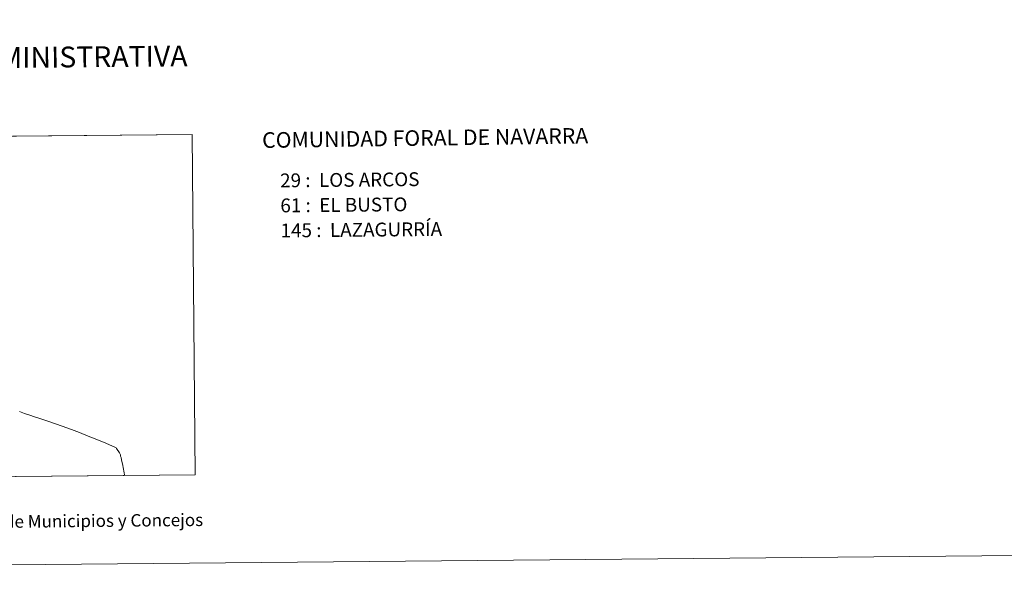
# Model space of a CAD drawing. Units: metres. Extents: x 562439 to 566921, y 4705185 to 4708196.
# Drawn here: x 564116 to 564707, y 4705185 to 4705528 of the extents above; entities that cross this region are included whole.
import ezdxf
from ezdxf.enums import TextEntityAlignment as Align

# ---------------------------------------------------------------- set-up
doc = ezdxf.new("R2010")
doc.units = ezdxf.units.M
doc.header["$MEASUREMENT"] = 0
doc.layers.add('Level 63', color=7, linetype='Continuous', lineweight=0)
doc.styles.add('Arial', font='ARIAL.TTF', dxfattribs={"height": 0.2})

msp = doc.modelspace()

# ---------------------------------------------------------------- linework, layer by layer
at = {"layer": 'Level 63', "linetype": 'Continuous', "lineweight": 0}
for points in [[(562466.03, 4705185.07, -0.24), (562438.53, 4708154.95, -0.24), (566893.32, 4708196.24, -0.24), (566920.82, 4705226.37, -0.24), (562466.03, 4705185.07, -0.24)], [(563918.65, 4705251.6, 0.01), (563916.79, 4705456.03, 0.01), (564219.26, 4705458.84, 0.01), (564221.22, 4705254.4, 0.01), (563918.65, 4705251.6, 0.01)]]:
    msp.add_polyline3d(points, close=True, dxfattribs=at)
for points in [[(563923.84, 4705456.1, 0.01), (564219.26, 4705458.84, 0.01), (564221.22, 4705254.4, 0.01), (564221.22, 4705254.4, 0.01), (564178.48, 4705254.01, 0.01), (564178.74, 4705254.37, 0.01), (564178.5, 4705255.69, 0.01), (564177.97, 4705258.74, 0.01), (564177.63, 4705260.04, 0.01), (564176.94, 4705263.51, 0.01), (564176.66, 4705264.81, 0.01), (564176.37, 4705265.7, 0.01), (564176.26, 4705266.39, 0.01), (564176.16, 4705266.88, 0.01), (564175.68, 4705267.66, 0.01), (564173.94, 4705270.21, 0.01), (564173.59, 4705270.7, 0.01), (564173.28, 4705270.8, 0.01), (564167.5, 4705273.46, 0.01), (564162.13, 4705275.59, 0.01), (564156.88, 4705277.64, 0.01), (564151.58, 4705279.76, 0.01), (564146.86, 4705281.61, 0.01), (564146.23, 4705281.86, 0.01), (564141.23, 4705283.63, 0.01), (564132.59, 4705286.56, 0.01), (564128.38, 4705287.97, 0.01), (564124.05, 4705289.51, 0.01), (564123.4, 4705289.72, 0.01), (564122.99, 4705289.85, 0.01), (564118.66, 4705291.24, 0.01), (564115.56, 4705292.45, 0.01)], [(564115.56, 4705292.45, 0.01), (564118.66, 4705291.24, 0.01), (564122.99, 4705289.85, 0.01), (564123.4, 4705289.72, 0.01), (564124.05, 4705289.51, 0.01), (564128.38, 4705287.97, 0.01), (564132.59, 4705286.56, 0.01), (564141.23, 4705283.63, 0.01), (564146.23, 4705281.86, 0.01), (564146.86, 4705281.61, 0.01), (564151.58, 4705279.76, 0.01), (564156.88, 4705277.64, 0.01), (564162.13, 4705275.59, 0.01), (564167.5, 4705273.46, 0.01), (564173.28, 4705270.8, 0.01), (564173.59, 4705270.7, 0.01), (564173.94, 4705270.21, 0.01), (564175.68, 4705267.66, 0.01), (564176.16, 4705266.88, 0.01), (564176.26, 4705266.39, 0.01), (564176.37, 4705265.7, 0.01), (564176.66, 4705264.81, 0.01), (564176.94, 4705263.51, 0.01), (564177.63, 4705260.04, 0.01), (564177.97, 4705258.74, 0.01), (564178.5, 4705255.69, 0.01), (564178.74, 4705254.37, 0.01), (564178.48, 4705254.01, 0.01), (563918.65, 4705251.6, 0.01)]]:
    msp.add_polyline3d(points, dxfattribs=at)

# ---------------------------------------------------------------- texts
at = {"layer": 'Level 63', "linetype": 'Continuous', "lineweight": 0, "style": 'Arial'}
for s, height, p in [('DIVISIÓN ADMINISTRATIVA', 12.4999, (564111.16, 4705505.03, -0.24)), ('Líneas Límites de Municipios y Concejos', 7.4999, (564130.91, 4705226.56, -0.24)), ('Líneas Límites de Municipios y Concejos', 7.4999, (564130.91, 4705226.56, -0.24))]:
    msp.add_text(s, height=height, rotation=0.53166, dxfattribs=at).set_placement(p, align=Align.MIDDLE_CENTER)
for s, height, rotation, p in [('COMUNIDAD FORAL DE NAVARRA', 9.3599, 0.79661, (564261.34, 4705455.41, -1.02)), ('29 :  LOS ARCOS', 8.3074, 0.53166, (564272.13, 4705431.2, 0.01)), ('61 :  EL BUSTO', 8.3074, 0.53166, (564272.27, 4705416.18, 0.01)), ('145 :  LAZAGURRÍA', 8.3074, 0.53166, (564272.41, 4705401.15, 0.01))]:
    msp.add_text(s, height=height, rotation=rotation, dxfattribs=at).set_placement(p, align=Align.MIDDLE_LEFT)

doc.saveas('drawing.dxf')
